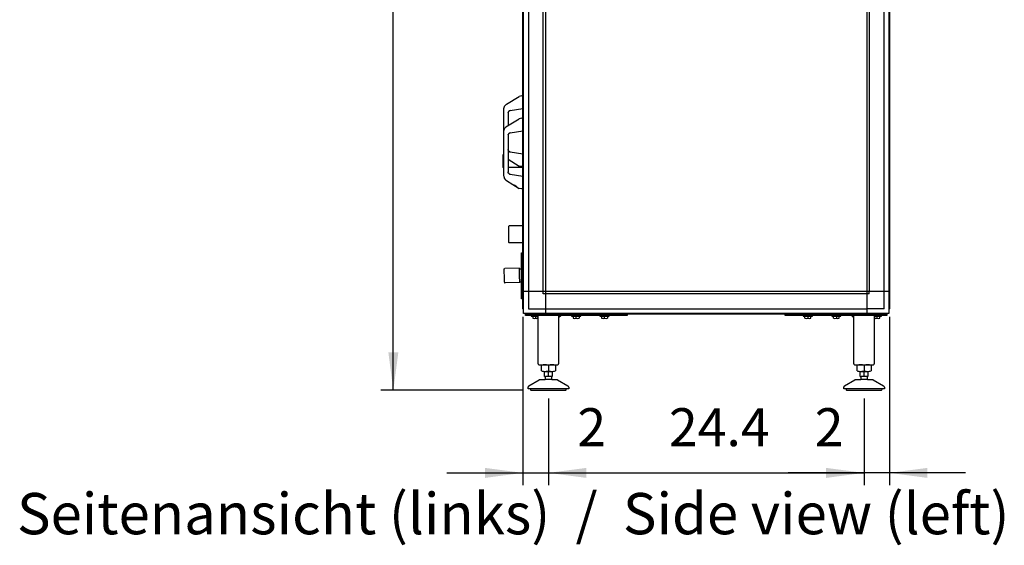
# Model space of a CAD drawing. Units: millimetres. Extents: x 45707 to 62814, y -45558 to -35163.
# Drawn here: x 47469 to 49406, y -38926 to -37891 of the extents above; entities that cross this region are included whole.
import ezdxf

# ---------------------------------------------------------------- set-up
doc = ezdxf.new("R2010")
doc.units = ezdxf.units.MM
doc.layers.add('1', color=7, linetype='Continuous')
doc.styles.add('CONVERTER_18', font='ARIAL.TTF', dxfattribs={"width": 1.2})
doc.styles.add('CONVERTER_19', font='txt.shx', dxfattribs={"width": 0.9})
doc.dimstyles.new('ME10_DIM_19', dxfattribs={"dimtxt": 74.75, "dimasz": 74.75, "dimexe": 24.375, "dimexo": 16.25, "dimgap": 29.25, "dimtad": 1, "dimdec": 1, "dimlfac": 0.03937, "dimdsep": 46, "dimtxsty": 'CONVERTER_19', "dimsah": 1, "dimcen": 0.09, "dimclrd": 6, "dimclre": 6, "dimclrt": 3, "dimadec": 0, "dimazin": 0, "dimtfac": 1, "dimtdec": 4, "dimtix": 1, "dimtmove": 0, "dimatfit": 3, "dimfxl": 1, "dimtolj": 1, "dimtzin": 0, "dimarcsym": 0})
doc.dimstyles.new('ME10_DIM_20', dxfattribs={"dimtxt": 74.75, "dimasz": 74.75, "dimexe": 24.375, "dimexo": 16.25, "dimgap": 29.25, "dimtad": 1, "dimdec": 1, "dimlfac": 0.03937, "dimdsep": 46, "dimtxsty": 'CONVERTER_19', "dimsah": 1, "dimcen": 0.09, "dimclrd": 6, "dimclre": 6, "dimclrt": 3, "dimadec": 0, "dimazin": 0, "dimtfac": 1, "dimtdec": 4, "dimtix": 1, "dimtmove": 0, "dimatfit": 3, "dimfxl": 1, "dimtolj": 1, "dimtzin": 0, "dimarcsym": 0})
doc.dimstyles.new('ME10_DIM_21', dxfattribs={"dimtxt": 74.75, "dimasz": 74.75, "dimexe": 24.375, "dimexo": 16.25, "dimgap": 29.25, "dimtad": 1, "dimdec": 1, "dimlfac": 0.03937, "dimdsep": 46, "dimtxsty": 'CONVERTER_19', "dimsah": 1, "dimcen": 0.09, "dimclrd": 6, "dimclre": 6, "dimclrt": 3, "dimadec": 0, "dimazin": 0, "dimtfac": 1, "dimtdec": 4, "dimtix": 1, "dimtmove": 0, "dimatfit": 3, "dimfxl": 1, "dimtolj": 1, "dimtzin": 0, "dimarcsym": 0})
doc.dimstyles.new('ME10_DIM_22', dxfattribs={"dimtxt": 74.75, "dimasz": 74.75, "dimexe": 24.375, "dimexo": 16.25, "dimgap": 29.25, "dimtad": 1, "dimdec": 1, "dimlfac": 0.03937, "dimdsep": 46, "dimtxsty": 'CONVERTER_19', "dimsah": 1, "dimcen": 0.09, "dimclrd": 6, "dimclre": 6, "dimclrt": 3, "dimadec": 0, "dimazin": 0, "dimtfac": 1, "dimtdec": 4, "dimtix": 1, "dimtmove": 0, "dimatfit": 3, "dimfxl": 1, "dimtolj": 1, "dimtzin": 0, "dimarcsym": 0})

# ---------------------------------------------------------------- blocks, each defined once
blk = doc.blocks.new('*D13')
at = {"layer": '1', "color": 6, "linetype": 'Continuous'}
for p, q in [((49180.4, -38476.4), (49180.4, -38807.7)), ((49130.5, -38637), (49130.5, -38807.7)), ((49130.5, -38783.3), (48981, -38783.3)), ((49180.4, -38783.3), (49130.5, -38783.3)), ((49329.9, -38783.3), (49180.4, -38783.3))]:
    blk.add_line(p, q, dxfattribs=at)
at = {"layer": '1', "color": 6}
for points in [[(49055.8, -38793.2), (49055.8, -38773.5), (49130.5, -38783.3)], [(49255.2, -38773.5), (49255.2, -38793.2), (49180.4, -38783.3)]]:
    blk.add_solid(points, dxfattribs=at)
at = {"layer": '1', "color": 3, "insert": (49033.3, -38754.1), "char_height": 74.8, "attachment_point": 7, "rotation": 0.0001, "line_spacing_factor": 0.454545, "style": 'CONVERTER_19'}
blk.add_mtext('2', dxfattribs=at)
blk = doc.blocks.new('*D14')
at = {"layer": '1', "color": 6, "linetype": 'Continuous'}
for p, q in [((48509.5, -38637), (48509.5, -38807.7)), ((49130.5, -38637), (49130.5, -38807.7)), ((48509.5, -38783.3), (49130.5, -38783.3))]:
    blk.add_line(p, q, dxfattribs=at)
at = {"layer": '1', "color": 6}
for points in [[(48584.3, -38773.5), (48584.3, -38793.2), (48509.5, -38783.3)], [(49055.8, -38793.2), (49055.8, -38773.5), (49130.5, -38783.3)]]:
    blk.add_solid(points, dxfattribs=at)
at = {"layer": '1', "color": 3, "insert": (48746.5, -38754.1), "char_height": 74.75, "attachment_point": 7, "rotation": 0.0001, "line_spacing_factor": 0.454545, "style": 'CONVERTER_19'}
blk.add_mtext('24.4', dxfattribs=at)
blk = doc.blocks.new('*D15')
at = {"layer": '1', "color": 6, "linetype": 'Continuous'}
for p, q in [((48459.4, -38476.4), (48459.4, -38807.7)), ((48509.5, -38637), (48509.5, -38807.7)), ((48309.9, -38783.3), (48459.4, -38783.3)), ((48459.4, -38783.3), (48509.5, -38783.3)), ((48509.5, -38783.3), (48659, -38783.3))]:
    blk.add_line(p, q, dxfattribs=at)
at = {"layer": '1', "color": 6}
for points in [[(48384.7, -38793.2), (48384.7, -38773.5), (48459.4, -38783.3)], [(48584.3, -38773.5), (48584.3, -38793.2), (48509.5, -38783.3)]]:
    blk.add_solid(points, dxfattribs=at)
at = {"layer": '1', "color": 3, "insert": (48566.3, -38754.1), "char_height": 74.8, "attachment_point": 7, "rotation": 0.0001, "line_spacing_factor": 0.454545, "style": 'CONVERTER_19'}
blk.add_mtext('2', dxfattribs=at)
blk = doc.blocks.new('*D16')
at = {"layer": '1', "color": 6, "linetype": 'Continuous'}
for p, q in [((48474.8, -36750.3), (48180.1, -36750.3)), ((48204.4, -38620.7), (48204.4, -36750.3)), ((48459.7, -38620.7), (48180.1, -38620.7))]:
    blk.add_line(p, q, dxfattribs=at)
at = {"layer": '1', "color": 6}
for points in [[(48214.3, -36825.1), (48194.6, -36825.1), (48204.4, -36750.3)], [(48194.6, -38546), (48214.3, -38546), (48204.4, -38620.7)]]:
    blk.add_solid(points, dxfattribs=at)
at = {"layer": '1', "color": 3, "insert": (48174.8, -37758.4), "char_height": 74.75, "attachment_point": 7, "rotation": 90, "line_spacing_factor": 0.454545, "style": 'CONVERTER_19'}
blk.add_mtext('73.6', dxfattribs=at)

msp = doc.modelspace()

# ---------------------------------------------------------------- linework, layer by layer
at = {"color": 6, "linetype": 'Continuous'}
for p, q in [((48456.96, -38041.36), (48459.44, -38040.96)), ((48423.31, -38061.4), (48424.21, -38060.19)), ((48424.21, -38060.19), (48424.82, -38059.36)), ((48424.82, -38059.36), (48424.97, -38059.2)), ((48424.97, -38059.2), (48426.78, -38057.77)), ((48426.78, -38057.77), (48452.04, -38042.15)), ((48456.96, -38041.36), (48452.04, -38042.15)), ((48422.04, -38066.27), (48422.09, -38065.91)), ((48422.04, -38199.13), (48422.04, -38066.27)), ((48422.09, -38065.91), (48422.37, -38063.76)), ((48422.37, -38063.76), (48422.53, -38063.25)), ((48422.53, -38063.25), (48422.8, -38062.45)), ((48422.53, -38063.25), (48422.8, -38062.45)), ((48422.8, -38062.45), (48423.31, -38061.4)), ((48430.22, -38073.65), (48430.04, -38074.96)), ((48430.04, -38074.96), (48430.04, -38099.75)), ((48430.22, -38073.65), (48430.42, -38073.04)), ((48430.35, -38073.23), (48430.22, -38073.65)), ((48430.35, -38073.23), (48430.22, -38073.65)), ((48430.42, -38073.04), (48430.35, -38073.23)), ((48430.42, -38073.04), (48430.35, -38073.23)), ((48430.73, -38072.43), (48430.42, -38073.04)), ((48430.73, -38072.43), (48430.42, -38073.04)), ((48430.92, -38072.17), (48430.73, -38072.43)), ((48430.92, -38072.17), (48430.73, -38072.43)), ((48431.24, -38071.72), (48430.92, -38072.17)), ((48431.51, -38071.42), (48431.24, -38071.72)), ((48431.86, -38071.1), (48431.51, -38071.42)), ((48432.03, -38070.99), (48431.86, -38071.1)), ((48432.98, -38070.4), (48432.03, -38070.99)), ((48432.59, -38070.6), (48432.03, -38070.99)), ((48432.2, -38070.89), (48432.98, -38070.4)), ((48432.98, -38070.4), (48432.59, -38070.6)), ((48432.98, -38070.4), (48433.13, -38070.34)), ((48433.13, -38070.34), (48432.98, -38070.4)), ((48433.13, -38070.34), (48432.98, -38070.4)), ((48433.13, -38070.34), (48434.25, -38070.02)), ((48434.25, -38070.02), (48433.13, -38070.34)), ((48434.25, -38070.02), (48433.13, -38070.34)), ((48434.25, -38070.02), (48459.44, -38065.96)), ((48425.75, -38102.41), (48452.04, -38086.15)), ((48456.96, -38085.36), (48452.04, -38086.15)), ((48456.96, -38085.36), (48459.44, -38084.96)), ((48422.04, -38110.27), (48422.09, -38109.91)), ((48422.09, -38109.91), (48422.37, -38107.76)), ((48422.37, -38107.76), (48422.53, -38107.25)), ((48422.53, -38107.25), (48422.8, -38106.45)), ((48422.53, -38107.25), (48422.8, -38106.45)), ((48422.8, -38106.45), (48423.31, -38105.4)), ((48423.31, -38105.4), (48424.21, -38104.19)), ((48424.21, -38104.19), (48424.82, -38103.36)), ((48424.82, -38103.36), (48425.75, -38102.41)), ((48426.78, -38101.77), (48426.78, -38101.77)), ((48430.22, -38117.65), (48430.04, -38118.96)), ((48430.22, -38117.65), (48430.42, -38117.04)), ((48430.35, -38117.23), (48430.22, -38117.65)), ((48430.35, -38117.23), (48430.22, -38117.65)), ((48430.42, -38117.04), (48430.35, -38117.23)), ((48430.42, -38117.04), (48430.35, -38117.23)), ((48430.73, -38116.43), (48430.42, -38117.04)), ((48430.73, -38116.43), (48430.42, -38117.04)), ((48430.92, -38116.17), (48430.73, -38116.43)), ((48430.92, -38116.17), (48430.73, -38116.43)), ((48431.24, -38115.72), (48430.92, -38116.17)), ((48431.51, -38115.42), (48431.24, -38115.72)), ((48431.86, -38115.1), (48431.51, -38115.42)), ((48432.03, -38114.99), (48431.86, -38115.1)), ((48432.98, -38114.4), (48432.03, -38114.99)), ((48432.59, -38114.6), (48432.03, -38114.99)), ((48432.2, -38114.89), (48432.98, -38114.4)), ((48432.98, -38114.4), (48432.59, -38114.6)), ((48433.13, -38114.34), (48432.98, -38114.4)), ((48433.13, -38114.34), (48432.98, -38114.4)), ((48432.98, -38114.4), (48433.13, -38114.34)), ((48434.25, -38114.02), (48433.13, -38114.34)), ((48434.25, -38114.02), (48433.13, -38114.34)), ((48433.13, -38114.34), (48434.25, -38114.02)), ((48434.25, -38114.02), (48459.44, -38109.96)), ((48430.04, -38118.96), (48430.04, -38190.44)), ((48419.54, -38156.95), (48419.54, -38182.45)), ((48422.04, -38156.95), (48419.54, -38156.95)), ((48430.22, -38147.75), (48430.04, -38146.44)), ((48430.42, -38148.35), (48430.22, -38147.75)), ((48430.22, -38147.75), (48430.35, -38148.17)), ((48430.35, -38148.17), (48430.22, -38147.75)), ((48430.35, -38148.17), (48430.42, -38148.35)), ((48430.42, -38148.35), (48430.35, -38148.17)), ((48430.42, -38148.35), (48430.73, -38148.97)), ((48430.73, -38148.97), (48430.42, -38148.35)), ((48430.73, -38148.97), (48430.92, -38149.23)), ((48430.92, -38149.23), (48430.73, -38148.97)), ((48431.24, -38149.68), (48430.92, -38149.23)), ((48431.51, -38149.98), (48431.24, -38149.68)), ((48431.86, -38150.3), (48431.51, -38149.98)), ((48432.03, -38150.41), (48431.86, -38150.3)), ((48432.18, -38150.52), (48432.03, -38150.41)), ((48432.18, -38150.52), (48432.03, -38150.41)), ((48432.59, -38150.8), (48432.18, -38150.52)), ((48432.59, -38150.8), (48432.18, -38150.52)), ((48432.98, -38151), (48432.59, -38150.8)), ((48432.98, -38151), (48432.59, -38150.8)), ((48432.98, -38151), (48433.13, -38151.06)), ((48433.13, -38151.06), (48432.98, -38151)), ((48433.13, -38151.06), (48432.98, -38151)), ((48433.13, -38151.06), (48434.25, -38151.38)), ((48434.25, -38151.38), (48433.13, -38151.06)), ((48434.25, -38151.38), (48433.13, -38151.06)), ((48434.25, -38151.38), (48459.44, -38155.44)), ((48430.04, -38165.65), (48452.04, -38179.25)), ((48422.04, -38182.45), (48419.54, -38182.45)), ((48459.04, -38182.45), (48430.04, -38182.45)), ((48430.22, -38191.75), (48430.04, -38190.44)), ((48430.35, -38192.17), (48430.22, -38191.75)), ((48430.22, -38191.75), (48430.35, -38192.17)), ((48430.42, -38192.35), (48430.22, -38191.75)), ((48430.42, -38192.35), (48430.35, -38192.17)), ((48430.35, -38192.17), (48430.42, -38192.35)), ((48430.73, -38192.97), (48430.42, -38192.35)), ((48430.42, -38192.35), (48430.73, -38192.97)), ((48430.92, -38193.23), (48430.73, -38192.97)), ((48430.73, -38192.97), (48430.92, -38193.23)), ((48431.24, -38193.68), (48430.92, -38193.23)), ((48431.51, -38193.98), (48431.24, -38193.68)), ((48431.86, -38194.3), (48431.51, -38193.98)), ((48432.03, -38194.41), (48431.86, -38194.3)), ((48432.18, -38194.52), (48432.03, -38194.41)), ((48432.18, -38194.52), (48432.03, -38194.41)), ((48432.59, -38194.8), (48432.18, -38194.52)), ((48432.59, -38194.8), (48432.18, -38194.52)), ((48432.18, -38194.52), (48432.98, -38195)), ((48432.98, -38195), (48432.59, -38194.8)), ((48432.98, -38195), (48432.59, -38194.8)), ((48433.13, -38195.06), (48432.98, -38195)), ((48433.13, -38195.06), (48432.98, -38195)), ((48432.98, -38195), (48433.13, -38195.06)), ((48434.25, -38195.38), (48433.13, -38195.06)), ((48434.25, -38195.38), (48433.13, -38195.06)), ((48433.13, -38195.06), (48434.25, -38195.38)), ((48434.25, -38195.38), (48459.44, -38199.44)), ((48458.18, -38180.24), (48452.04, -38179.25)), ((48458.18, -38180.24), (48459.44, -38180.44)), ((48422.04, -38199.13), (48422.37, -38201.64)), ((48422.37, -38201.64), (48422.53, -38202.15)), ((48422.53, -38202.15), (48422.8, -38202.95)), ((48422.8, -38202.95), (48422.53, -38202.15)), ((48422.8, -38202.95), (48423.31, -38204)), ((48424.21, -38205.21), (48422.8, -38202.95)), ((48423.31, -38204), (48424.21, -38205.21)), ((48424.21, -38205.21), (48424.82, -38206.04)), ((48424.82, -38206.04), (48424.97, -38206.2)), ((48424.97, -38206.2), (48426.78, -38207.63)), ((48426.78, -38207.63), (48452.04, -38223.25)), ((48447.52, -38220.45), (48442.36, -38217.26)), ((48456.96, -38224.04), (48452.04, -38223.25)), ((48456.96, -38224.04), (48459.44, -38224.44)), ((48430.98, -38298.07), (48431.98, -38297.07)), ((48430.98, -38298.07), (48430.98, -38319.34)), ((48430.98, -38319.34), (48430.98, -38329.32)), ((48431.98, -38330.32), (48430.98, -38329.32)), ((48456.44, -38440.92), (48456.44, -38350.17)), ((48456.44, -38350.17), (48459.44, -38350.17)), ((48422.41, -38382.58), (48422.44, -38382.24)), ((48422.82, -38402.12), (48422.41, -38382.58)), ((48422.44, -38382.24), (48422.61, -38381.79)), ((48422.61, -38381.79), (48422.9, -38381.42)), ((48422.9, -38381.42), (48423.28, -38381.14)), ((48423.28, -38381.14), (48423.74, -38380.99)), ((48423.74, -38380.99), (48423.97, -38380.94)), ((48452.37, -38380.35), (48423.97, -38380.94)), ((48452.67, -38394.6), (48452.37, -38380.35)), ((48452.39, -38381.41), (48456.44, -38381.32)), ((48452.41, -38381.41), (48452.4, -38380.67)), ((48422.94, -38407.81), (48422.82, -38402.12)), ((48422.94, -38407.81), (48422.99, -38408.21)), ((48422.99, -38408.21), (48423.09, -38408.45)), ((48423.09, -38408.45), (48423.17, -38408.65)), ((48423.17, -38408.65), (48423.37, -38408.89)), ((48423.37, -38408.89), (48423.47, -38409.01)), ((48423.47, -38409.01), (48423.76, -38409.19)), ((48452.97, -38408.84), (48424.51, -38409.41)), ((48452.97, -38408.84), (48452.67, -38394.6)), ((48456.44, -38407.73), (48452.94, -38407.8)), ((48423.76, -38409.19), (48423.87, -38409.27)), ((48423.87, -38409.27), (48424.21, -38409.37)), ((48424.21, -38409.37), (48424.33, -38409.4)), ((48424.33, -38409.4), (48424.51, -38409.41)), ((48459.44, -38440.92), (48456.44, -38440.92))]:
    msp.add_line(p, q, dxfattribs=at)
at = {"layer": '1', "color": 3, "linetype": 'Continuous'}
for p, q in [((48459.44, -38460.16), (48459.44, -36956.24)), ((49180.44, -37797.58), (49180.44, -38460.16)), ((48460.44, -38460.82), (48459.44, -38460.16)), ((48460.44, -38469.7), (48460.44, -38460.82)), ((49180.44, -38460.16), (49179.44, -38460.82)), ((49179.44, -38460.82), (49179.44, -38469.7)), ((48469.33, -38469.7), (48460.44, -38469.7)), ((48469.98, -38470.7), (48469.33, -38469.7)), ((49169.9, -38470.7), (48469.98, -38470.7)), ((49170.56, -38469.7), (49169.9, -38470.7)), ((49179.44, -38469.7), (49170.56, -38469.7))]:
    msp.add_line(p, q, dxfattribs=at)
at = {"layer": '1', "color": 6, "linetype": 'Continuous'}
for p, q in [((48460.44, -38460.82), (48460.44, -36955.58)), ((48503.69, -36946.7), (48503.69, -38469.7)), ((49136.19, -36946.7), (49136.19, -38426.45)), ((48470.04, -36989.95), (48470.04, -38426.45)), ((48499.19, -38426.45), (48499.19, -36989.95)), ((49140.69, -36989.95), (49140.69, -38426.45)), ((49169.84, -38426.45), (49169.84, -37797.58)), ((49179.44, -37797.58), (49179.44, -38460.82)), ((48459.44, -38297.07), (48431.98, -38297.07)), ((48459.44, -38330.32), (48431.98, -38330.32)), ((49136.19, -38426.45), (48460.44, -38426.45)), ((48470.04, -38426.45), (48470.04, -38460.1)), ((48499.19, -38430.95), (48499.19, -38426.45)), ((49179.44, -38426.45), (49136.19, -38426.45)), ((49136.19, -38426.45), (49136.19, -38469.7)), ((49140.69, -38430.95), (49140.69, -38426.45)), ((49169.84, -38460.1), (49169.84, -38426.45)), ((48503.69, -38430.95), (48499.19, -38430.95)), ((49136.19, -38430.95), (48503.69, -38430.95)), ((49140.69, -38430.95), (49136.19, -38430.95)), ((48470.04, -38460.1), (48503.69, -38460.1)), ((48503.69, -38460.1), (49136.19, -38460.1)), ((49169.84, -38460.1), (49136.19, -38460.1)), ((48464.44, -38473.2), (48464.44, -38470.7)), ((48464.44, -38470.7), (48664.44, -38470.7)), ((48664.44, -38473.2), (48464.44, -38473.2)), ((49170.56, -38469.7), (48469.33, -38469.7)), ((48475.44, -38473.2), (48475.44, -38474.8)), ((48475.44, -38474.8), (48486.04, -38474.8)), ((48477.94, -38470.7), (48477.94, -38470.7)), ((48478.67, -38475.08), (48478.67, -38478.93)), ((48489.44, -38478.2), (48484.44, -38473.2)), ((48484.44, -38478.93), (48484.44, -38475.08)), ((48490.94, -38470.7), (48490.94, -38470.7)), ((48534.44, -38473.2), (48529.44, -38478.2)), ((48554.94, -38473.2), (48554.94, -38474.8)), ((48554.94, -38474.8), (48572.94, -38474.8)), ((48557.44, -38470.7), (48557.44, -38470.7)), ((48558.17, -38475.08), (48558.17, -38478.93)), ((48563.94, -38478.93), (48563.94, -38475.08)), ((48569.72, -38475.08), (48569.72, -38478.93)), ((48570.44, -38470.7), (48570.44, -38470.7)), ((48572.94, -38474.8), (48572.94, -38473.2)), ((48610.94, -38473.2), (48610.94, -38474.8)), ((48610.94, -38474.8), (48628.94, -38474.8)), ((48613.44, -38470.7), (48613.44, -38470.7)), ((48614.17, -38475.08), (48614.17, -38478.93)), ((48619.94, -38478.93), (48619.94, -38475.08)), ((48625.72, -38475.08), (48625.72, -38478.93)), ((48626.44, -38470.7), (48626.44, -38470.7)), ((48628.94, -38474.8), (48628.94, -38473.2)), ((48664.44, -38470.7), (48664.44, -38473.2)), ((48975.44, -38470.7), (49175.44, -38470.7)), ((48975.44, -38473.2), (48975.44, -38470.7)), ((49175.44, -38473.2), (48975.44, -38473.2)), ((49010.94, -38473.2), (49010.94, -38474.8)), ((49010.94, -38474.8), (49028.94, -38474.8)), ((49013.44, -38470.7), (49013.44, -38470.7)), ((49014.17, -38478.93), (49014.17, -38475.08)), ((49019.94, -38475.08), (49019.94, -38478.93)), ((49025.72, -38478.93), (49025.72, -38475.08)), ((49026.44, -38470.7), (49026.44, -38470.7)), ((49028.94, -38474.8), (49028.94, -38473.2)), ((49066.94, -38473.2), (49066.94, -38474.8)), ((49066.94, -38474.8), (49084.94, -38474.8)), ((49069.44, -38470.7), (49069.44, -38470.7)), ((49070.17, -38478.93), (49070.17, -38475.08)), ((49075.94, -38475.08), (49075.94, -38478.93)), ((49081.72, -38478.93), (49081.72, -38475.08)), ((49082.44, -38470.7), (49082.44, -38470.7)), ((49084.94, -38474.8), (49084.94, -38473.2)), ((49110.44, -38478.2), (49105.44, -38473.2)), ((49148.94, -38470.7), (49148.94, -38470.7)), ((49155.44, -38473.2), (49150.44, -38478.2)), ((49153.84, -38474.8), (49164.44, -38474.8)), ((49155.44, -38475.08), (49155.44, -38478.93)), ((49161.22, -38478.93), (49161.22, -38475.08)), ((49161.94, -38470.7), (49161.94, -38470.7)), ((49164.44, -38474.8), (49164.44, -38473.2)), ((49175.44, -38470.7), (49175.44, -38473.2)), ((48509.44, -38571.58), (48509.44, -38582.44)), ((49130.44, -38571.58), (49130.44, -38582.44)), ((48501.94, -38583.51), (48516.95, -38583.51)), ((48515.94, -38599.72), (48502.95, -38599.72)), ((48515.44, -38593.51), (48503.44, -38593.51)), ((48509.44, -38593.51), (48509.44, -38583.51)), ((49122.94, -38583.51), (49137.95, -38583.51)), ((49136.94, -38599.72), (49123.95, -38599.72)), ((49136.44, -38593.51), (49124.44, -38593.51)), ((49130.44, -38593.51), (49130.44, -38583.51)), ((48544.44, -38617.72), (48474.45, -38617.72)), ((49165.44, -38617.72), (49095.45, -38617.72))]:
    msp.add_line(p, q, dxfattribs=at)
at = {"layer": '1', "color": 2, "linetype": 'Continuous'}
for p, q in [((48489.44, -38568.52), (48489.44, -38473.2)), ((48529.44, -38473.2), (48529.44, -38568.52)), ((49110.44, -38568.52), (49110.44, -38473.2)), ((49150.44, -38473.2), (49150.44, -38568.52)), ((48491.6, -38570.52), (48527.44, -38570.52)), ((48495.59, -38582.44), (48495.59, -38571.58)), ((48523.3, -38571.58), (48523.3, -38582.44)), ((49112.6, -38570.52), (49148.44, -38570.52)), ((49116.59, -38582.44), (49116.59, -38571.58)), ((49144.3, -38571.58), (49144.3, -38582.44)), ((48470.94, -38611.85), (48491.25, -38600.12)), ((48492.75, -38599.72), (48502.95, -38599.72)), ((48501.94, -38593.51), (48501.94, -38583.51)), ((48501.94, -38593.51), (48503.44, -38593.51)), ((48503.44, -38598.97), (48502.95, -38599.72)), ((48503.44, -38598.97), (48503.44, -38593.51)), ((48515.44, -38593.51), (48515.44, -38598.97)), ((48515.44, -38593.51), (48516.95, -38593.51)), ((48515.94, -38599.72), (48515.44, -38598.97)), ((48515.94, -38599.72), (48526.14, -38599.72)), ((48516.95, -38583.51), (48516.95, -38593.51)), ((48527.64, -38600.12), (48547.95, -38611.85)), ((49091.94, -38611.85), (49112.25, -38600.12)), ((49113.75, -38599.72), (49123.95, -38599.72)), ((49122.94, -38593.51), (49122.94, -38583.51)), ((49122.94, -38593.51), (49124.44, -38593.51)), ((49124.44, -38598.97), (49123.95, -38599.72)), ((49124.44, -38598.97), (49124.44, -38593.51)), ((49136.44, -38593.51), (49136.44, -38598.97)), ((49136.44, -38593.51), (49137.95, -38593.51)), ((49136.94, -38599.72), (49136.44, -38598.97)), ((49136.94, -38599.72), (49147.14, -38599.72)), ((49137.95, -38583.51), (49137.95, -38593.51)), ((49148.64, -38600.12), (49168.95, -38611.85)), ((48469.44, -38617.72), (48469.44, -38614.45)), ((48474.45, -38617.72), (48469.44, -38617.72)), ((48475.95, -38620.73), (48509.5, -38620.72)), ((48509.5, -38620.72), (48543.05, -38620.71)), ((48549.44, -38617.72), (48544.44, -38617.72)), ((48549.44, -38614.45), (48549.44, -38617.72)), ((49090.44, -38617.72), (49090.44, -38614.45)), ((49095.45, -38617.72), (49090.44, -38617.72)), ((49096.95, -38620.73), (49130.5, -38620.72)), ((49130.5, -38620.72), (49164.05, -38620.71)), ((49170.44, -38617.72), (49165.44, -38617.72)), ((49170.44, -38614.45), (49170.44, -38617.72))]:
    msp.add_line(p, q, dxfattribs=at)
at = {"layer": '1', "color": 6, "linetype": 'Continuous'}
for centre, radius, start, end in [((48481.56, -38489.8), 15, 90.01863, 101.08852), ((48481.56, -38464.21), 14.99, 258.90759, 281.10004), ((48481.56, -38489.8), 15, 78.9037, 90.01863), ((48487.33, -38489.8), 15, 94.72596, 101.09629), ((48487.33, -38464.21), 15, 258.90378, 278.09865), ((48561.06, -38489.8), 15, 90.01863, 101.08852), ((48561.06, -38464.21), 14.99, 258.90759, 281.10004), ((48561.06, -38489.8), 15, 78.9037, 90.01863), ((48566.83, -38489.8), 15, 89.16939, 101.09629), ((48566.83, -38464.21), 15, 258.90378, 281.08858), ((48566.83, -38489.8), 15, 78.91149, 89.16939), ((48617.06, -38489.8), 15, 90.01863, 101.08852), ((48617.06, -38464.21), 14.99, 258.90759, 281.10004), ((48617.06, -38489.8), 15, 78.9037, 90.01863), ((48622.83, -38489.8), 15, 89.16939, 101.09629), ((48622.83, -38464.21), 15, 258.90378, 281.08858), ((48622.83, -38489.8), 15, 78.91149, 89.16939), ((49017.06, -38489.8), 15, 90.83061, 101.08851), ((49017.06, -38464.21), 15, 258.91142, 281.09622), ((49017.06, -38489.8), 15, 78.90371, 90.83061), ((49022.83, -38489.8), 15, 89.98137, 101.0963), ((49022.83, -38464.21), 14.99, 258.89996, 281.09241), ((49022.83, -38489.8), 15, 78.91148, 89.98137), ((49073.06, -38489.8), 15, 90.83061, 101.08851), ((49073.06, -38464.21), 15, 258.91142, 281.09622), ((49073.06, -38489.8), 15, 78.90371, 90.83061), ((49078.83, -38489.8), 15, 89.98137, 101.0963), ((49078.83, -38464.21), 14.99, 258.89996, 281.09241), ((49078.83, -38489.8), 15, 78.91148, 89.98137), ((49152.56, -38464.21), 15, 261.90135, 281.09622), ((49152.56, -38489.8), 15, 78.90371, 85.27404), ((49158.33, -38489.8), 15, 89.98137, 101.0963), ((49158.33, -38464.21), 14.99, 258.89996, 281.09241), ((49158.33, -38489.8), 15, 78.91148, 89.98137), ((48502.52, -38560.98), 22.55, 269.27973, 287.8966), ((48502.52, -38593.61), 23.09, 72.53686, 89.99997), ((48516.37, -38593.61), 23.09, 90.00003, 107.46314), ((48516.37, -38560.98), 22.55, 252.1034, 270.72027), ((49123.52, -38560.98), 22.55, 269.27973, 287.8966), ((49123.52, -38593.61), 23.09, 72.53686, 89.99997), ((49137.37, -38593.61), 23.09, 90.00003, 107.46314), ((49137.37, -38560.98), 22.55, 252.1034, 270.72027)]:
    msp.add_arc(centre, radius, start, end, dxfattribs=at)
at = {"layer": '1', "color": 2, "linetype": 'Continuous'}
for centre, radius, start, end in [((48491.45, -38568.52), 2.01, 180.09807, 274.09833), ((48502.52, -38593.61), 23.09, 89.99997, 107.46314), ((48502.52, -38560.98), 22.55, 252.1034, 269.27973), ((48516.37, -38593.61), 23.09, 72.53686, 90.00003), ((48516.37, -38560.98), 22.55, 270.72027, 287.8966), ((48527.44, -38568.52), 2.01, 265.90167, 359.90193), ((49112.45, -38568.52), 2.01, 180.09807, 274.09833), ((49123.52, -38593.61), 23.09, 89.99997, 107.46314), ((49123.52, -38560.98), 22.55, 252.1034, 269.27973), ((49137.37, -38593.61), 23.09, 72.53686, 90.00003), ((49137.37, -38560.98), 22.55, 270.72027, 287.8966), ((49148.44, -38568.52), 2.01, 265.90167, 359.90193), ((48492.79, -38602.86), 3.14, 90.70145, 119.31418), ((48526.1, -38602.86), 3.14, 60.68582, 89.29855), ((49113.79, -38602.86), 3.14, 90.70145, 119.31418), ((49147.1, -38602.86), 3.14, 60.68582, 89.29855), ((48472.44, -38614.45), 3, 120.00708, 180.01319), ((48476.18, -38618.74), 2.01, 149.56775, 263.34346), ((48542.7, -38618.74), 2.01, 276.65654, 30.43225), ((48546.44, -38614.45), 3, 359.98681, 59.99292), ((49093.44, -38614.45), 3, 120.00708, 180.01319), ((49097.18, -38618.74), 2.01, 149.56775, 263.34346), ((49163.7, -38618.74), 2.01, 276.65654, 30.43225), ((49167.44, -38614.45), 3, 359.98681, 59.99292)]:
    msp.add_arc(centre, radius, start, end, dxfattribs=at)

# ---------------------------------------------------------------- texts
at = {"layer": '1', "color": 3, "insert": (49416.51, -38929.56), "char_height": 81.25, "attachment_point": 9, "line_spacing_factor": 0.90036, "style": 'CONVERTER_18'}
msp.add_mtext('Seitenansicht (links)  /  Side view (left)', dxfattribs=at)

# ---------------------------------------------------------------- dimensions: what is measured, and where the dimension line sits
at = {"layer": '1'}
dim = msp.add_linear_dim(base=(48204.44, -38620.73), p1=(48491.06, -36750.3), p2=(48475.95, -38620.73), angle=90, dimstyle='ME10_DIM_22', dxfattribs=at)
dim.commit()
dim.dimension.update_dxf_attribs({"geometry": '*D16', "text_midpoint": (48146.73, -37685.52), "text_rotation": 90})
for base, p1, p2, dimstyle, picture, middle in [((48459.44, -38783.31), (48509.5, -38620.72), (48459.44, -38460.16), 'ME10_DIM_21', '*D15', (48584.01, -38725.8)), ((49180.44, -38783.31), (49130.5, -38620.72), (49180.44, -38460.16), 'ME10_DIM_19', '*D13', (49051.01, -38725.8)), ((48509.5, -38783.31), (49130.5, -38620.72), (48509.5, -38620.72), 'ME10_DIM_20', '*D14', (48820, -38725.8))]:
    dim = msp.add_linear_dim(base=base, p1=p1, p2=p2, dimstyle=dimstyle, dxfattribs=at)
    dim.commit()
    dim.dimension.update_dxf_attribs({"geometry": picture, "text_midpoint": middle, "text_rotation": 0.00014})

doc.saveas('drawing.dxf')
